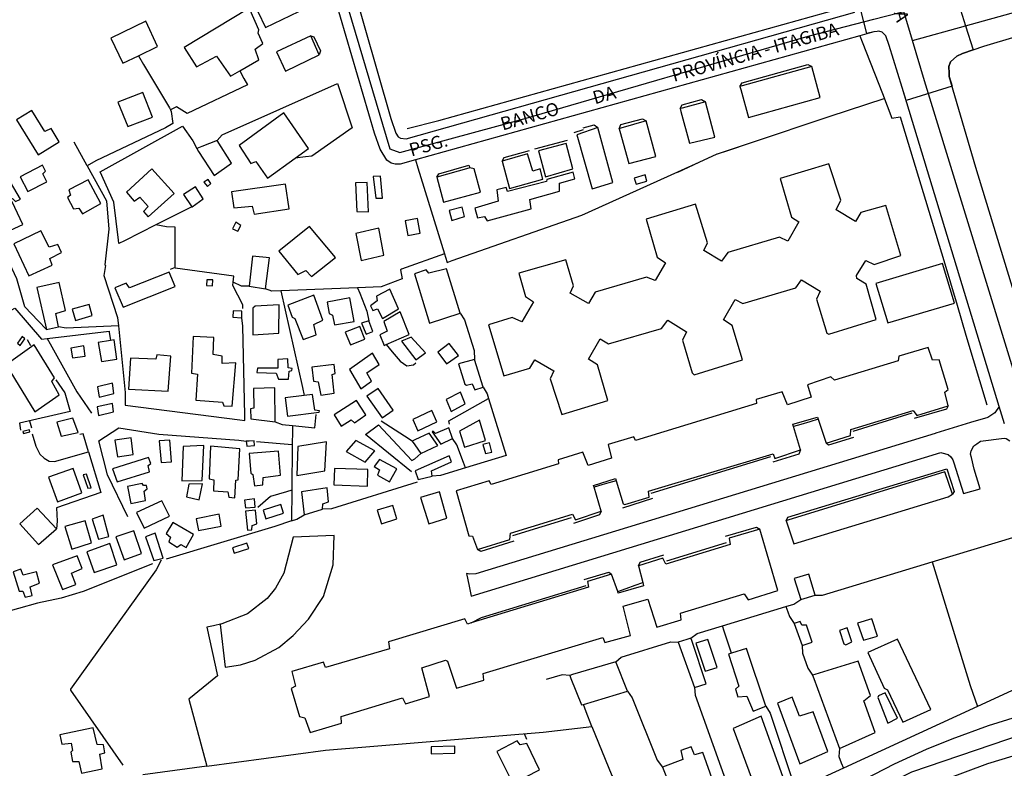
# Model space of a CAD drawing. Units: millimetres. Extents: x 175889 to 178306, y 1671365 to 1674274.
# Drawn here: x 177931 to 178119, y 1671724 to 1671867 of the extents above; entities that cross this region are included whole.
import ezdxf
from ezdxf.enums import TextEntityAlignment as Align

# ---------------------------------------------------------------- set-up
doc = ezdxf.new("R2010")
doc.units = ezdxf.units.MM
for name, color, linetype in [('V-CRUZAMENTO', 1, 'Continuous'), ('V-EDIFICACAO', 70, 'Continuous'), ('V-EIXO_DE_LOGRADOURO', 2, 'Continuous'), ('V-LOTE', 1, 'Continuous'), ('V-NOME_DOS_LOGRADOUROS', 7, 'Continuous'), ('V-QUADRA', 6, 'Continuous'), ('V-REFERENCIA', 2, 'Continuous'), ('V-TESTADA', 161, 'Continuous')]:
    doc.layers.add(name, color=color, linetype=linetype)

msp = doc.modelspace()

# ---------------------------------------------------------------- linework, layer by layer
at = {"layer": 'V-CRUZAMENTO'}
msp.add_lwpolyline([(178110.53, 1671870.4), (178111.8, 1671866.34), (178111.8, 1671866.34), (178113.26, 1671861.71), (178113.26, 1671861.71), (178111.27, 1671861.04), (178110.13, 1671860.48), (178108.97, 1671859.42), (178108.66, 1671858.53), (178108.69, 1671857.25), (178108.69, 1671857.25), (178108.7, 1671856.61), (178109.25, 1671854.74), (178100.43, 1671852.02), (178099.67, 1671854.5), (178099.67, 1671854.5), (178097.21, 1671862.56), (178096.54, 1671864.38), (178095.83, 1671865.12), (178095.23, 1671865.28), (178094.92, 1671865.25), (178094.92, 1671865.25), (178094.24, 1671865.18), (178092.94, 1671864.82), (178091.78, 1671869.32)], dxfattribs=at)
at = {"layer": 'V-EDIFICACAO'}
for points in [[(177976.23, 1671869.09), (177977.71, 1671865.99), (177984.09, 1671869.04), (177982.63, 1671872.17), (177976.23, 1671869.09)], [(177972.78, 1671857.69), (177976.48, 1671859.84), (177975.75, 1671861.82), (177977.23, 1671862.93), (177976.35, 1671864.92), (177976.44, 1671865.53), (177974.76, 1671869.3), (177974.38, 1671869.6), (177962.12, 1671862.17), (177964.54, 1671858.49), (177968.34, 1671860.48), (177971.03, 1671856.68)], [(177953.38, 1671860.59), (177957.03, 1671862.34), (177954.78, 1671867.18), (177948.08, 1671863.93), (177950.4, 1671859.16)], [(177979.82, 1671861.36), (177981.59, 1671857.67), (177988.03, 1671860.78), (177986.38, 1671864.42), (177979.82, 1671861.36)], [(178068.6, 1671854.73), (178068.77, 1671854.12), (178070.24, 1671848.74), (178083.98, 1671852.58), (178082.4, 1671858.54), (178069.03, 1671854.85), (178068.6, 1671854.73)], [(177949.45, 1671851.72), (177951.37, 1671847.05), (177956.05, 1671848.85), (177954.23, 1671853.55), (177949.45, 1671851.72)], [(178057.16, 1671850.48), (178057.3, 1671849.95), (178058.97, 1671843.85), (178063.82, 1671844.99), (178062.04, 1671851.77), (178057.54, 1671850.58), (178057.16, 1671850.48)], [(177932.99, 1671850.1), (177930.01, 1671848.32), (177934.15, 1671841.63), (177938.23, 1671844.1), (177936.7, 1671846.67), (177935.45, 1671846.1), (177932.99, 1671850.1)], [(177983.4, 1671841.01), (177985.97, 1671842.87), (177981.24, 1671849.68), (177972.67, 1671843.42), (177974.92, 1671839.98), (177975.87, 1671840.34), (177978.1, 1671837.18)], [(178045.47, 1671846.62), (178045.6, 1671846.15), (178047.31, 1671839.97), (178052.47, 1671841.31), (178050.67, 1671848.13), (178045.78, 1671846.71), (178045.47, 1671846.62)], [(178037.37, 1671845.45), (178040.29, 1671835.11), (178044.29, 1671836.3), (178041.42, 1671846.88), (178037.37, 1671845.45)], [(177964.57, 1671842.82), (177964.92, 1671842.28), (177967.87, 1671837.69), (177971.23, 1671840.02), (177968.5, 1671844.38), (177965.53, 1671843.2), (177964.57, 1671842.82)], [(178030, 1671842.37), (178031.37, 1671837.43), (178036.63, 1671838.93), (178035.33, 1671843.8), (178030, 1671842.37)], [(178027.9, 1671841.84), (178023.05, 1671840.44), (178024.47, 1671835.21), (178030.88, 1671836.97), (178030.34, 1671838.95), (178028.95, 1671838.51), (178027.9, 1671841.84)], [(177930.74, 1671837.39), (177932.19, 1671834.61), (177935.81, 1671836.48), (177935.09, 1671837.98), (177935.59, 1671838.5), (177934.98, 1671839.65), (177930.74, 1671837.39)], [(177955.95, 1671838.92), (177951.07, 1671834.47), (177952.6, 1671832.73), (177953.63, 1671833.52), (177955.25, 1671831.75), (177954.34, 1671830.79), (177955.25, 1671829.75), (177960.21, 1671834.22), (177955.95, 1671838.92)], [(178016.85, 1671839.13), (178016.67, 1671839.08), (178010.52, 1671837.38), (178011.83, 1671832.54), (178018.91, 1671834.46), (178017.72, 1671838.94), (178016.85, 1671839.13)], [(178022.28, 1671832.75), (178017.84, 1671831.39), (178018.32, 1671829.59), (178019.69, 1671829.8), (178020.19, 1671829.02), (178028.61, 1671831.3), (178028.35, 1671833.07), (178034.02, 1671834.7), (178034.03, 1671836.18), (178037.01, 1671837.05), (178036.67, 1671838.34), (178031.63, 1671836.91), (178031.55, 1671836.54), (178024.09, 1671834.58), (178023.82, 1671835.36), (178022.03, 1671834.91), (178022.28, 1671832.75)], [(178026.25, 1671818.99), (178027.55, 1671814.54), (178029.07, 1671813.51), (178026.85, 1671809.64), (178025.01, 1671810.49), (178020.44, 1671809.06), (178023.39, 1671799.32), (178028.37, 1671800.81), (178029.34, 1671802.36), (178032.98, 1671800.26), (178032.29, 1671798.72), (178034.52, 1671791.95), (178043.3, 1671794.63), (178041.3, 1671801.44), (178039.59, 1671802.53), (178041.85, 1671806.39), (178043.44, 1671805.48), (178053.56, 1671808.4), (178054.79, 1671809.95), (178058.39, 1671807.72), (178057.6, 1671806.12), (178059.44, 1671799.93), (178059.82, 1671799.54), (178069.09, 1671802.4), (178067.15, 1671808.93), (178065.45, 1671810.05), (178067.68, 1671813.95), (178069.16, 1671813.17), (178079.32, 1671816.15), (178080.43, 1671817.7), (178083.99, 1671815.53), (178083.27, 1671813.97), (178085.24, 1671807.46), (178085.63, 1671807.32), (178094.72, 1671810.13), (178092.78, 1671816.84), (178090.98, 1671817.96), (178090.95, 1671818.56), (178092.75, 1671821.41), (178094.31, 1671820.66), (178099.45, 1671822.33), (178096.55, 1671831.94), (178091.75, 1671830.56), (178090.74, 1671828.86), (178087.05, 1671831.08), (178087.92, 1671832.93), (178085.66, 1671839.93), (178076.34, 1671837.07), (178078.5, 1671829.72), (178079.92, 1671828.77), (178077.78, 1671825.08), (178076.18, 1671825.89), (178066.27, 1671822.91), (178065.08, 1671821.27), (178061.7, 1671823.33), (178062.39, 1671824.77), (178060.12, 1671832.17), (178050.65, 1671829.31), (178052.77, 1671822.07), (178054.35, 1671820.94), (178052.38, 1671817.55), (178050.69, 1671818.24), (178040.9, 1671815.32), (178039.58, 1671813.17), (178036.07, 1671815.17), (178036.76, 1671816.55), (178035.26, 1671821.54), (178026.25, 1671818.99)], [(177925.82, 1671834.79), (177927.23, 1671832.41), (177929.26, 1671833.29), (177929.83, 1671832.67), (177930.79, 1671833.14), (177928.91, 1671836.41), (177925.82, 1671834.79)], [(177940.04, 1671834.9), (177940.39, 1671833.89), (177939.83, 1671833.46), (177940.97, 1671831.27), (177941.97, 1671831.42), (177942.7, 1671830.32), (177946.17, 1671832.28), (177943.76, 1671836.84), (177940.04, 1671834.9)], [(177965.94, 1671836.42), (177966.61, 1671835.59), (177967.26, 1671836.11), (177966.75, 1671836.91), (177965.94, 1671836.42)], [(177994.97, 1671836.27), (177995.22, 1671830.8), (177997.46, 1671830.73), (177997.21, 1671836.36), (177994.97, 1671836.27)], [(177998.33, 1671837.48), (177998.84, 1671833.31), (178000.16, 1671833.34), (177999.75, 1671837.54), (177998.33, 1671837.48)], [(178048.36, 1671837.14), (178048.75, 1671836), (178050.76, 1671836.58), (178050.45, 1671837.77), (178048.36, 1671837.14)], [(177963.64, 1671831.69), (177963.65, 1671831.68), (177965.8, 1671833.19), (177964.31, 1671835.52), (177962.03, 1671834.03)], [(177971.22, 1671834.56), (177971.63, 1671831.46), (177975.17, 1671831.83), (177975.56, 1671830.25), (177982.25, 1671831.27), (177981.55, 1671836.02), (177971.22, 1671834.56)], [(177926.33, 1671826.03), (177931.21, 1671828.32), (177929.18, 1671832.66), (177920.9, 1671828.75), (177922.91, 1671824.44)], [(178012.88, 1671830.94), (178013.45, 1671829.08), (178015.86, 1671829.84), (178015.41, 1671831.58), (178012.88, 1671830.94)], [(177972.04, 1671828.72), (177971.41, 1671827.43), (177972.44, 1671827.01), (177973.01, 1671828.07), (177972.04, 1671828.72)], [(178004.46, 1671829), (178005.01, 1671826.16), (178007.38, 1671826.61), (178006.87, 1671829.44), (178004.46, 1671829)], [(177934.69, 1671827.07), (177929.5, 1671824.62), (177932.41, 1671818.47), (177936.83, 1671820.5), (177936.41, 1671821.79), (177938.67, 1671822.91), (177937.94, 1671824.46), (177936.3, 1671823.94), (177934.69, 1671827.07)], [(177980.26, 1671823.21), (177983.91, 1671818.69), (177985.45, 1671819.51), (177986.56, 1671818.31), (177991.11, 1671821.99), (177986.15, 1671827.94), (177980.26, 1671823.21)], [(177995.06, 1671826.55), (177996.06, 1671821.39), (178000.39, 1671822.42), (177999.43, 1671827.58), (177995.06, 1671826.55)], [(177975.24, 1671822.26), (177974.61, 1671816.48), (177977.73, 1671815.96), (177978.47, 1671821.88), (177975.24, 1671822.26)], [(178009.02, 1671818.95), (178008.5, 1671819.64), (178006.24, 1671818.87), (178009.13, 1671809.42), (178015.03, 1671811.29), (178012.43, 1671819.82), (178009.02, 1671818.95)], [(178094.64, 1671817), (178096.96, 1671809.45), (178109.71, 1671813.26), (178107.42, 1671820.81), (178094.64, 1671817)], [(177948.88, 1671816.15), (177950.47, 1671812.44), (177960.4, 1671816.44), (177959.29, 1671819.19), (177951.69, 1671816.15), (177951.05, 1671817.09), (177948.88, 1671816.15)], [(177966.48, 1671817.69), (177966.45, 1671816.6), (177967.57, 1671816.54), (177967.61, 1671817.68), (177966.48, 1671817.69)], [(177933.92, 1671816.21), (177935.78, 1671808.18), (177938.08, 1671808.72), (177937.58, 1671811.28), (177939.44, 1671811.84), (177938.2, 1671817.17), (177933.92, 1671816.21)], [(177999, 1671814.55), (177999.12, 1671813.67), (177997.82, 1671812.74), (177998.28, 1671811.83), (177999.21, 1671812.13), (178000.14, 1671810.28), (178003.21, 1671812.13), (178001.53, 1671815.92), (177999, 1671814.55)], [(177982.01, 1671812.83), (177982.83, 1671810.56), (177983.36, 1671810.33), (177984.92, 1671806.27), (177987.43, 1671807.16), (177986.96, 1671809.17), (177988.7, 1671809.98), (177986.97, 1671814.74), (177982.01, 1671812.83)], [(177989.53, 1671813.44), (177989.95, 1671811.24), (177990.54, 1671810.96), (177990.96, 1671809.11), (177994.73, 1671809.74), (177993.91, 1671814.24), (177989.53, 1671813.44)], [(177940.72, 1671812.08), (177941.36, 1671809.93), (177944.55, 1671810.86), (177943.98, 1671812.97), (177940.72, 1671812.08)], [(177971.53, 1671811.79), (177971.44, 1671810.57), (177973.19, 1671810.44), (177973.19, 1671811.72), (177971.53, 1671811.79)], [(177975.72, 1671812.65), (177975.31, 1671812.27), (177975.31, 1671807.19), (177980.3, 1671807.47), (177980.37, 1671812.89), (177975.72, 1671812.65)], [(177996.14, 1671809.4), (177997.01, 1671807.29), (177998.32, 1671807.82), (177997.5, 1671809.88), (177996.14, 1671809.4)], [(178000.87, 1671805.3), (178005.28, 1671807.24), (178003.5, 1671811.6), (178000.4, 1671809.75), (178001.02, 1671807.9), (177999.6, 1671807.15), (178000.49, 1671805.13)], [(177992.97, 1671807.66), (177994.02, 1671805.23), (177996.77, 1671806.32), (177995.77, 1671808.75), (177992.97, 1671807.66)], [(177930.2, 1671805.55), (177930.71, 1671805.13), (177931.62, 1671806.4), (177931.14, 1671806.84), (177930.2, 1671805.55)], [(177948.05, 1671806.08), (177945.7, 1671805.72), (177946.28, 1671802.08), (177949.27, 1671802.49), (177948.74, 1671806.19)], [(177963.9, 1671806.84), (177963.54, 1671799.86), (177964.72, 1671799.65), (177964.38, 1671794.68), (177969.5, 1671794.26), (177969.72, 1671793.6), (177971.35, 1671793.51), (177972.02, 1671801.79), (177969.45, 1671801.68), (177969.45, 1671803.09), (177967.68, 1671803.38), (177967.82, 1671806.68), (177963.9, 1671806.84)], [(178005.65, 1671806.74), (178003.76, 1671805.94), (178006.53, 1671802.4), (178008.39, 1671803.7), (178005.65, 1671806.74)], [(177930.28, 1671803.03), (177928.04, 1671801.44), (177933.52, 1671792.46), (177938.2, 1671795.71), (177936.78, 1671798.22), (177937.31, 1671798.95), (177933.41, 1671805.25)], [(177940.43, 1671804.61), (177940.76, 1671802.75), (177943.18, 1671803.11), (177942.93, 1671805.06), (177940.43, 1671804.61)], [(178012.94, 1671805.5), (178010.75, 1671803.88), (178012.38, 1671801.6), (178014.68, 1671803.22), (178012.94, 1671805.5)], [(178040.67, 1671778.02), (178040.58, 1671778.31), (178044.79, 1671779.68), (178044.93, 1671779.23), (178046.26, 1671774.81), (178046.54, 1671774.67), (178051.21, 1671776.1), (178051.09, 1671777.23), (178074.97, 1671784.4), (178075.28, 1671783.47), (178080.21, 1671785.15), (178078.9, 1671789.62), (178078.76, 1671790.1), (178083.48, 1671791.43), (178083.61, 1671791.02), (178085.13, 1671786.45), (178089.8, 1671787.88), (178089.84, 1671789.08), (178101.82, 1671792.7), (178102.53, 1671791.76), (178108.47, 1671793.57), (178107.88, 1671796.23), (178108.48, 1671796.69), (178106.76, 1671802.39), (178105.5, 1671802.3), (178104.68, 1671804.74), (178099.08, 1671803.09), (178098.95, 1671802.21), (178086.73, 1671798.52), (178086.01, 1671799.15), (178081.58, 1671797.63), (178082.25, 1671795.23), (178077.73, 1671793.76), (178076.67, 1671796.29), (178071.69, 1671794.77), (178071.76, 1671794.02), (178048.59, 1671786.96), (178048.26, 1671787.65), (178043.4, 1671786.19), (178044, 1671783.57), (178039.56, 1671782.13), (178038.49, 1671784.7), (178033.78, 1671783.27), (178033.87, 1671782.46), (178020.95, 1671778.55), (178020.57, 1671779.23), (178014.26, 1671777.33), (178016.66, 1671768.7), (178017.41, 1671768.63), (178018.35, 1671766.09), (178024.53, 1671767.97), (178024.66, 1671769.2), (178036.51, 1671772.82), (178037.09, 1671771.78), (178042.03, 1671773.42)], [(177951.84, 1671802.72), (177951.46, 1671796.77), (177959.06, 1671796.36), (177959.57, 1671803.11), (177956.92, 1671803.34), (177956.74, 1671802.49), (177951.84, 1671802.72)], [(177980.1, 1671802.47), (177980.08, 1671800.78), (177976.17, 1671800.77), (177976.07, 1671799.96), (177979.8, 1671799.85), (177980.2, 1671798.68), (177982.16, 1671798.71), (177982.29, 1671800.2), (177982.79, 1671800.33), (177982.85, 1671800.73), (177982.1, 1671800.86), (177981.99, 1671802.56), (177980.1, 1671802.47)], [(177993.82, 1671800.51), (177995.96, 1671796.84), (177998.01, 1671798.28), (177997.13, 1671799.93), (177999.47, 1671801.47), (177998.2, 1671803.66), (177993.82, 1671800.51)], [(178014.72, 1671801.62), (178015.9, 1671797.73), (178016.2, 1671797.54), (178017.31, 1671797.81), (178017.85, 1671796.65), (178019.41, 1671797.18), (178017.79, 1671802.45), (178014.72, 1671801.62)], [(177986.61, 1671800.99), (177986.93, 1671798.3), (177987.84, 1671798.16), (177988.34, 1671795.63), (177990.89, 1671796.01), (177990.52, 1671799.55), (177991.05, 1671799.77), (177990.89, 1671801.52), (177986.61, 1671800.99)], [(177945.52, 1671797.23), (177945.84, 1671795.25), (177948.68, 1671795.95), (177948.39, 1671797.91), (177945.52, 1671797.23)], [(177975.43, 1671796.92), (177975.52, 1671793.13), (177974.83, 1671792.98), (177974.89, 1671791.09), (177979.61, 1671790.52), (177979.49, 1671797.01), (177975.43, 1671796.92)], [(177999.28, 1671796.93), (177997.13, 1671795.42), (178000.06, 1671791.28), (178002.2, 1671792.77), (177999.28, 1671796.93)], [(177985.14, 1671795.58), (177981.47, 1671795.12), (177981.91, 1671791.6), (177988, 1671792.39), (177988.05, 1671792.62), (177987.15, 1671792.74), (177986.73, 1671795.78)], [(178012.34, 1671794.77), (178013.3, 1671792.49), (178015.98, 1671793.96), (178015.06, 1671796.23), (178012.34, 1671794.77)], [(177945.46, 1671793.4), (177945.71, 1671791.75), (177948.64, 1671792.44), (177948.39, 1671794.06), (177945.46, 1671793.4)], [(177990.88, 1671791.85), (177992.23, 1671789.7), (177994.14, 1671790.89), (177994.77, 1671790.33), (177996.96, 1671791.85), (177995.15, 1671794.63), (177990.88, 1671791.85)], [(177940.85, 1671791.21), (177937.74, 1671790.47), (177938.56, 1671787.76), (177941.82, 1671788.5), (177940.85, 1671791.21)], [(178005.92, 1671790.94), (178006.92, 1671788.81), (178010.55, 1671790.5), (178009.57, 1671792.7), (178005.92, 1671790.94)], [(178010.29, 1671788.26), (178009.85, 1671788.71), (178009.64, 1671788.6), (178011.3, 1671786.26), (178013.57, 1671787.34), (178012.84, 1671789.37), (178010.29, 1671788.26)], [(178014.91, 1671788.75), (178015.84, 1671785.7), (178019.89, 1671786.93), (178018.7, 1671790.85), (178014.91, 1671788.75)], [(177931.22, 1671788.68), (177931.39, 1671788.26), (177932.61, 1671788.6), (177932.49, 1671789.02), (177931.22, 1671788.68)], [(177948.88, 1671787.02), (177949.39, 1671783.85), (177952.39, 1671784.29), (177951.98, 1671787.45), (177948.88, 1671787.02)], [(178005.83, 1671786.81), (178006.31, 1671786.11), (178007.46, 1671784.45), (178010.71, 1671785.99), (178009.09, 1671788.35), (178006.33, 1671787.05), (178005.83, 1671786.81)], [(177957.36, 1671786.91), (177957.71, 1671782.75), (177959.69, 1671782.86), (177959.38, 1671787.04), (177957.36, 1671786.91)], [(177961.97, 1671785.83), (177961.72, 1671779.22), (177965.6, 1671779.31), (177965.89, 1671785.97), (177961.97, 1671785.83)], [(177967.19, 1671785.86), (177966.95, 1671779.63), (177967.8, 1671779.42), (177967.78, 1671777.32), (177970.51, 1671777.11), (177970.68, 1671776.07), (177971.88, 1671776), (177972.07, 1671779.35), (177972.5, 1671779.44), (177972.79, 1671785.35), (177967.19, 1671785.86)], [(177974.04, 1671786.79), (177974.13, 1671785.9), (177974.14, 1671785.84), (177975.62, 1671785.96), (177975.56, 1671786.91), (177974.6, 1671786.83), (177974.04, 1671786.79)], [(177983.95, 1671785.81), (177983.72, 1671780.26), (177989.11, 1671781.15), (177989.43, 1671786.66), (177983.95, 1671785.81)], [(177995.01, 1671786.92), (177993.19, 1671784.81), (177996.85, 1671782.83), (177998.67, 1671784.95), (177995.01, 1671786.92)], [(178019.39, 1671786.16), (178019.9, 1671784.48), (178021.1, 1671784.74), (178020.65, 1671786.51), (178019.39, 1671786.16)], [(177948.4, 1671781.55), (177949.33, 1671779.05), (177955.48, 1671780.96), (177955.26, 1671782.14), (177955.76, 1671782.56), (177955.3, 1671783.71), (177948.4, 1671781.55)], [(177974.57, 1671784.43), (177974.92, 1671780.68), (177975.33, 1671780.44), (177975.59, 1671778.29), (177977.23, 1671778.45), (177977.27, 1671779.84), (177980.63, 1671780.29), (177980.22, 1671784.91), (177974.57, 1671784.43)], [(178006.37, 1671781.17), (178006.97, 1671779.47), (178009.63, 1671780.13), (178009.51, 1671781.14), (178013.36, 1671782.84), (178012.94, 1671783.99), (178006.37, 1671781.17)], [(177936.17, 1671779.95), (177937.87, 1671775.21), (177942.55, 1671776.96), (177940.9, 1671781.58), (177936.17, 1671779.95)], [(177990.92, 1671781.6), (177990.82, 1671778.44), (177997.24, 1671778.23), (177997.36, 1671781.39), (177990.92, 1671781.6)], [(177999.54, 1671783.3), (177998.52, 1671782), (177999.59, 1671781.33), (177999.19, 1671780.29), (178001.5, 1671779.02), (178002.87, 1671781.55), (177999.54, 1671783.3)], [(177943.44, 1671780.49), (177942.83, 1671780.35), (177943.67, 1671777.81), (177944.3, 1671777.88), (177943.44, 1671780.49)], [(178077.49, 1671771.58), (178077.69, 1671770.97), (178078.91, 1671767.16), (178108.53, 1671776.19), (178109.3, 1671776.65), (178107.89, 1671780.92), (178077.77, 1671771.67), (178077.49, 1671771.58)], [(177951.26, 1671778.12), (177951.9, 1671774.91), (177954.74, 1671775.46), (177954.49, 1671777.27), (177955.03, 1671777.7), (177954.93, 1671778.34), (177954.34, 1671778.35), (177954.08, 1671778.7), (177951.26, 1671778.12)], [(177963.05, 1671778.59), (177962.6, 1671776.14), (177965.03, 1671775.57), (177965.64, 1671778.68), (177963.05, 1671778.59)], [(177984.65, 1671777.11), (177985.15, 1671772.73), (177988.66, 1671773.81), (177988.74, 1671774.82), (177989.81, 1671775.19), (177989.56, 1671777.91), (177984.65, 1671777.11)], [(178007.45, 1671776.03), (178009.04, 1671771.02), (178012.46, 1671772.08), (178011.03, 1671777.11), (178007.45, 1671776.03)], [(177933.96, 1671774.02), (177930.68, 1671770.97), (177934.27, 1671767.02), (177937.66, 1671770.07), (177933.96, 1671774.02)], [(177953.04, 1671773.16), (177954.5, 1671770.19), (177959.32, 1671772.45), (177957.89, 1671775.39), (177953.04, 1671773.16)], [(177973.69, 1671775.55), (177973.88, 1671774.04), (177975.74, 1671774.19), (177975.63, 1671775.78), (177973.69, 1671775.55)], [(177977.27, 1671773.62), (177977.79, 1671771.97), (177981.2, 1671773.02), (177980.68, 1671774.68), (177977.27, 1671773.62)], [(177999.11, 1671773.63), (177999.93, 1671771.02), (178002.9, 1671771.95), (178002.13, 1671774.53), (177999.11, 1671773.63)], [(177944.53, 1671771.92), (177945.73, 1671768.07), (177947.69, 1671768.6), (177946.61, 1671772.63), (177944.53, 1671771.92)], [(177964.42, 1671771.98), (177964.88, 1671769.72), (177969.26, 1671770.58), (177968.84, 1671772.85), (177964.42, 1671771.98)], [(177973.88, 1671773.39), (177974.26, 1671769.81), (177975.09, 1671769.87), (177975.18, 1671770.66), (177976.06, 1671770.99), (177975.84, 1671773.59), (177973.88, 1671773.39)], [(177939.26, 1671770.47), (177940.6, 1671766.16), (177944.42, 1671767.33), (177943.18, 1671771.58), (177939.26, 1671770.47)], [(177960, 1671771.25), (177958.73, 1671769.12), (177959.51, 1671768.46), (177959.2, 1671767.52), (177960.8, 1671766.54), (177961.49, 1671767.01), (177962.5, 1671766.48), (177963.92, 1671768.96), (177960, 1671771.25)], [(177949.07, 1671768.5), (177950.63, 1671764.09), (177953.98, 1671765.33), (177952.49, 1671769.66), (177949.07, 1671768.5)], [(177954.72, 1671768.53), (177956.31, 1671763.97), (177958.14, 1671764.41), (177956.59, 1671769.2), (177954.72, 1671768.53)], [(177969.39, 1671751.85), (177969.05, 1671751.72), (177970.01, 1671743.54), (177972.93, 1671743.99), (177975.73, 1671744.88), (177980.25, 1671747.35), (177983.05, 1671749.64), (177985.97, 1671752.75), (177988.83, 1671757.08), (177990.67, 1671763.18), (177990.86, 1671768.74), (177983.04, 1671768.47), (177981.23, 1671761.53), (177979.65, 1671758.69), (177978.06, 1671756.72), (177974.25, 1671753.74)], [(178050, 1671759.75), (178050.16, 1671759.15), (178045.31, 1671757.72), (178045.19, 1671758.07), (178044.02, 1671761.38), (178039.38, 1671759.95), (178039.61, 1671758.87), (178017.12, 1671752.02), (178016.41, 1671751.8), (178015.94, 1671752.84), (178001.29, 1671748.39), (178001.5, 1671747.1), (177989.22, 1671743.48), (177988.82, 1671744.55), (177982.77, 1671742.74), (177983.46, 1671739.92), (177982.64, 1671739.49), (177984.26, 1671734.14), (177985.27, 1671733.85), (177986.29, 1671731.03), (177992.31, 1671732.87), (177992.2, 1671734.1), (178003.96, 1671737.66), (178004.55, 1671736.56), (178009.15, 1671737.95), (178007.7, 1671743.46), (178012.21, 1671744.93), (178012.58, 1671744.71), (178014.3, 1671739.54), (178019.54, 1671741.1), (178019.43, 1671742.33), (178042.37, 1671749.25), (178042.74, 1671748.26), (178047.67, 1671749.64), (178046.26, 1671755.24), (178050.99, 1671756.57), (178052.7, 1671751.2), (178057.33, 1671752.6), (178057.25, 1671753.89), (178069.42, 1671757.57), (178070.19, 1671756.47), (178075.89, 1671758.22), (178072.45, 1671769.99), (178066.57, 1671768.28), (178066.77, 1671767.05), (178054.44, 1671763.27), (178053.85, 1671764.4), (178049.15, 1671762.97)], [(177943.51, 1671765.64), (177944.92, 1671761.69), (177949.28, 1671763.18), (177947.91, 1671767.22), (177943.51, 1671765.64)], [(177971.4, 1671766.42), (177971.75, 1671765.4), (177974.56, 1671766.25), (177974.18, 1671767.32), (177971.4, 1671766.42)], [(177936.9, 1671763.18), (177938.87, 1671758.41), (177941.37, 1671759.39), (177940.59, 1671761.57), (177942.58, 1671762.42), (177941.63, 1671764.9), (177936.9, 1671763.18)], [(177929.41, 1671761.81), (177930.52, 1671758.13), (177931.26, 1671758.11), (177931.66, 1671756.95), (177933, 1671757.3), (177932.65, 1671758.96), (177934.45, 1671759.61), (177933.85, 1671761.82), (177931.29, 1671761.2), (177930.86, 1671762.34), (177929.41, 1671761.81)], [(178079.01, 1671760.53), (178080.29, 1671756.5), (178083.03, 1671757.35), (178081.83, 1671761.35), (178079.01, 1671760.53)], [(178080.5, 1671751.57), (178080.14, 1671752.33), (178079.01, 1671751.94), (178080.53, 1671747.7), (178082.46, 1671748.35), (178081.35, 1671751.63), (178080.5, 1671751.57)], [(178091.14, 1671751.98), (178092.25, 1671748.76), (178094.98, 1671749.51), (178093.9, 1671752.8), (178091.14, 1671751.98)], [(178087.68, 1671750.57), (178088.54, 1671748.05), (178088.88, 1671747.86), (178090.05, 1671748.42), (178089.13, 1671751.06), (178087.68, 1671750.57)], [(178059.22, 1671749.11), (178058.44, 1671748.87), (178056.78, 1671748.36), (178059.9, 1671739.7), (178062.13, 1671740.4), (178059.37, 1671748.67), (178059.22, 1671749.11)], [(178062.48, 1671748.87), (178060.18, 1671748.14), (178061.96, 1671742.78), (178064.26, 1671743.49), (178062.48, 1671748.87)], [(178098.81, 1671748.9), (178093.08, 1671746.37), (178096.22, 1671739.51), (178096.85, 1671739.24), (178099.8, 1671733.03), (178105.2, 1671735.47), (178098.81, 1671748.9)], [(178066.97, 1671746.25), (178066.4, 1671746.08), (178068.42, 1671739.93), (178067.73, 1671739.37), (178068.18, 1671737.89), (178069.94, 1671738.03), (178071.14, 1671735.16), (178073.55, 1671736.1), (178069.89, 1671747.11)], [(178038.65, 1671736.44), (178047.05, 1671738.98), (178044.86, 1671744.58), (178036.53, 1671742.13), (178036, 1671741.97), (178036.24, 1671741.38), (178038.29, 1671736.33)], [(178082.5, 1671742.05), (178082.75, 1671741.38), (178087.66, 1671727.98), (178094.5, 1671731.07), (178092.35, 1671737.14), (178093.61, 1671738.16), (178091.29, 1671744.68), (178082.95, 1671742.18), (178082.5, 1671742.05)], [(178096.43, 1671738.64), (178095.14, 1671738.1), (178095.04, 1671737.75), (178096.94, 1671732.87), (178098.82, 1671733.8), (178096.43, 1671738.64)], [(178075.8, 1671736.65), (178080.08, 1671725.03), (178085.42, 1671727.44), (178082.67, 1671735.04), (178080, 1671734.17), (178078.62, 1671737.85), (178075.8, 1671736.65)], [(178067.29, 1671731.85), (178071.62, 1671720.26), (178076.81, 1671722.65), (178072.68, 1671734.19), (178067.29, 1671731.85)], [(177944.72, 1671731.94), (177938.34, 1671730.64), (177938.73, 1671728.83), (177940.48, 1671729.04), (177940.75, 1671727.62), (177940.42, 1671727.27), (177940.78, 1671725.51), (177941.94, 1671725.49), (177942.46, 1671723.28), (177946.46, 1671724.1), (177946.02, 1671726.88), (177946.96, 1671727.19), (177946.68, 1671728.72), (177945.45, 1671728.74), (177944.72, 1671731.94)], [(178026.48, 1671728.68), (178025.94, 1671729.43), (178022.03, 1671727.43), (178025.08, 1671721.31), (178030.24, 1671723.88), (178027.77, 1671728.95), (178026.48, 1671728.68)], [(178009.45, 1671728.29), (178009.48, 1671726.96), (178014.01, 1671727.12), (178013.99, 1671728.43), (178009.45, 1671728.29)], [(178057.28, 1671727.63), (178057.66, 1671725.91), (178053.79, 1671724.41), (178055.2, 1671720.9), (178058.09, 1671722.06), (178058.39, 1671721.88), (178058.7, 1671720.33), (178055.92, 1671719.1), (178057.89, 1671714.23), (178064.99, 1671717.34), (178061.5, 1671727.21), (178059.91, 1671726.77), (178059.24, 1671728.32), (178057.28, 1671727.63)]]:
    msp.add_lwpolyline(points, close=True, dxfattribs=at)
at = {"layer": 'V-EIXO_DE_LOGRADOURO'}
for points in [[(177959.23, 1671980.93), (177959.64, 1671979.93), (177962.6, 1671972.69), (177963.81, 1671969.72), (178001.54, 1671842.77), (178003.45, 1671842.09), (178027.19, 1671848.53), (178081.68, 1671864.33), (178094.28, 1671867.57), (178099.01, 1671868.79), (178100.02, 1671869.05)], [(178101.66, 1671863.52), (178111.8, 1671866.34), (178143.83, 1671875.26), (178198.66, 1671891.54), (178242.91, 1671904.92), (178290.66, 1671919.84)], [(178101.66, 1671863.52), (178100.02, 1671869.05)], [(178140.08, 1671736.6), (178137.37, 1671745.32), (178133.97, 1671756.31), (178124.23, 1671790.01), (178104.21, 1671854.95), (178103.95, 1671855.81), (178101.66, 1671863.52)], [(178140.08, 1671736.6), (178132.04, 1671733.87), (178101.47, 1671723.45), (178087.58, 1671716.64), (178065.72, 1671702.41), (178048.76, 1671689.95), (178038.28, 1671681.37), (178019.42, 1671665.1), (178008.52, 1671656.52), (178001.01, 1671649.91), (177995.77, 1671645.3)]]:
    msp.add_lwpolyline(points, dxfattribs=at)
at = {"layer": 'V-LOTE'}
for points in [[(178004.87, 1671846.65), (178010.96, 1671848.2), (178093.29, 1671871.18)], [(178091.56, 1671864.43), (178092.02, 1671863.25), (178095.9, 1671853.36), (178097.74, 1671848.67), (178099.28, 1671848.88), (178107.66, 1671821.38)], [(177953.38, 1671860.59), (177954.38, 1671858.93), (177959.33, 1671850.63), (177959.5, 1671850.25)], [(177972.78, 1671857.69), (177973.58, 1671856.24), (177974.26, 1671855), (177962.74, 1671849.51), (177960.68, 1671850.82), (177959.5, 1671850.25)], [(177968.5, 1671844.38), (177969.4, 1671845.46), (177991.55, 1671855.29), (177994.34, 1671846.82), (177986.61, 1671841.4), (177985.37, 1671841.25), (177983.4, 1671841.01)], [(178085.91, 1671849), (178096.26, 1671852.44)], [(177959.5, 1671850.25), (177959.64, 1671849.94), (177959.95, 1671847.62), (177958.55, 1671846.77), (177945.2, 1671840.47), (177943.55, 1671839.54)], [(178070.66, 1671843.92), (178085.91, 1671849)], [(177956.74, 1671828.21), (177950.71, 1671825.17), (177949.66, 1671824.65), (177949.59, 1671825.27), (177948.69, 1671832.59), (177946.03, 1671838.36), (177961.81, 1671847.09), (177963.82, 1671844.28), (177964.57, 1671842.82)], [(177943.55, 1671839.54), (177941.1, 1671844.02)], [(178064.29, 1671841.8), (178070.66, 1671843.92)], [(178006.47, 1671840.68), (178006.94, 1671839.16), (178012, 1671822.68)], [(178056.71, 1671838.38), (178060.78, 1671840.22)], [(178060.78, 1671840.22), (178064.26, 1671841.79), (178064.29, 1671841.8)], [(177943.55, 1671839.54), (177947.26, 1671832.8), (177947.72, 1671827.37), (177946.94, 1671820.56), (177947.08, 1671820.46), (177946.75, 1671818.53), (177949.38, 1671810.51), (177949.55, 1671808.89)], [(178012, 1671822.68), (178012.2, 1671822.03), (178012.51, 1671821.03), (178013.51, 1671821.38), (178038.33, 1671830.09), (178056.71, 1671838.38)], [(177963.64, 1671831.69), (177962.09, 1671830.91), (177956.74, 1671828.21)], [(177971.54, 1671817.23), (177971.69, 1671818.42), (177960.4, 1671819.92), (177960.41, 1671827.77), (177958.74, 1671827.84), (177956.74, 1671828.21)], [(177935.78, 1671808.18), (177934.2, 1671809.83), (177931.64, 1671812.54), (177930.09, 1671817.88), (177926.99, 1671824.59), (177926.33, 1671826.03)], [(177919.34, 1671821.56), (177919.82, 1671820.66), (177925.2, 1671809.78), (177929.71, 1671812.28), (177934.82, 1671806.36), (177935.88, 1671806.49)], [(178012, 1671822.68), (178003.78, 1671819.76), (178003.59, 1671819.6), (178003.89, 1671817.88), (177999.91, 1671816.35), (177995.36, 1671816.17)], [(177960.4, 1671820.08), (177959.45, 1671819.65)], [(177973.41, 1671812.19), (177973.38, 1671812.94), (177971.47, 1671816.64), (177971.54, 1671817.23)], [(177974.61, 1671816.48), (177973.13, 1671816.46), (177971.54, 1671817.23)], [(177980.69, 1671815.6), (177978.97, 1671815.53), (177977.73, 1671815.96)], [(177995.36, 1671816.17), (177980.69, 1671815.6)], [(177980.69, 1671815.6), (177984.8, 1671797.11), (177985.14, 1671795.58)], [(177995.36, 1671816.17), (177995.77, 1671815.17), (177997.17, 1671811.69), (177997.5, 1671809.88)], [(178110.25, 1671812.88), (178111.86, 1671807.09), (178115.91, 1671793.8)], [(177949.55, 1671808.89), (177950.86, 1671796.11), (177950.84, 1671793.68), (177972.79, 1671790.92), (177973.79, 1671790.8), (177973.77, 1671791.8), (177973.36, 1671808.84), (177973.19, 1671810.44)], [(178015.03, 1671811.29), (178015.85, 1671810.02), (178017.67, 1671804.16), (178017.79, 1671802.45)], [(177949.55, 1671808.89), (177939.57, 1671808.48), (177938.08, 1671808.72)], [(177932.06, 1671806.28), (177932.71, 1671805.16)], [(177935.88, 1671806.49), (177947.76, 1671807.9), (177947.8, 1671807.67), (177948.05, 1671806.08)], [(177935.88, 1671806.49), (177936.48, 1671805.42), (177941.59, 1671796.28), (177944.41, 1671792.2)], [(178000.87, 1671805.3), (178002.01, 1671803.95), (178003.53, 1671802.16), (178004.8, 1671801.26), (178006.07, 1671801.45), (178006.52, 1671801.81)], [(177937.57, 1671798.53), (177939.3, 1671796.05), (177940.29, 1671792.51), (177930.59, 1671790.29), (177930.82, 1671788.93)], [(178019.41, 1671797.18), (178020.18, 1671795.86), (178020.44, 1671795.01)], [(178012.98, 1671790.05), (178012.86, 1671790.73), (178020.44, 1671795.01)], [(178020.44, 1671795.01), (178023.81, 1671784.07), (178016.05, 1671781.7)], [(177982.88, 1671789.8), (177987.17, 1671789.34), (177987.46, 1671791.91)], [(177932.53, 1671790.73), (177932.87, 1671789.34)], [(177951.35, 1671772.34), (177947.48, 1671780.36), (177945.77, 1671786.9), (177949.64, 1671789.37), (177957.28, 1671788.17), (177972.6, 1671786.98), (177974.04, 1671786.79)], [(177979.61, 1671790.52), (177980.9, 1671790.01), (177982.88, 1671789.8)], [(177982.88, 1671789.8), (177982.87, 1671788.8), (177982.84, 1671786.12)], [(178005.71, 1671780.98), (177996.91, 1671788.12), (177999.38, 1671789.97), (178005.74, 1671783.11), (178006.35, 1671783.43), (178007.46, 1671784.45)], [(178005.83, 1671786.81), (178004.33, 1671787.76), (177999.91, 1671790.65)], [(177933.04, 1671788.22), (177933.71, 1671785.86), (177934.52, 1671784.33), (177935.36, 1671783.54), (177936.28, 1671782.98), (177937.3, 1671782.9), (177943.84, 1671784.78)], [(177943.84, 1671784.78), (177942.82, 1671788.25), (177942.18, 1671788.07)], [(178016.05, 1671781.7), (178015.65, 1671782.74), (178014.36, 1671786.11), (178013.57, 1671787.34)], [(177982.84, 1671786.12), (177976, 1671786.68)], [(177982.84, 1671786.12), (177982.75, 1671777.46)], [(177943.84, 1671784.78), (177946.21, 1671777), (177937.67, 1671774.04), (177937.8, 1671771.51), (177937.66, 1671770.07)], [(178016.05, 1671781.7), (178011.28, 1671780.25), (178009.63, 1671780.13)], [(178006.79, 1671778.99), (177990.38, 1671773.84), (177988.66, 1671773.81)], [(177982.75, 1671777.46), (177981.74, 1671777.15), (177978.67, 1671776.21), (177976.25, 1671774.1)], [(177982.75, 1671777.46), (177982.68, 1671771.58)], [(177982.68, 1671771.58), (177983.72, 1671771.88), (177985.15, 1671772.73)], [(177982.68, 1671771.58), (177979.51, 1671770.49), (177958.7, 1671764.21)], [(178105.43, 1671763.72), (178121.54, 1671768.6), (178121.59, 1671768.43)], [(177956.09, 1671763.36), (177942.8, 1671758.03), (177938.61, 1671756.77), (177934.03, 1671755.78), (177926.73, 1671753.77), (177921.55, 1671752.57), (177914.81, 1671751.9), (177913.34, 1671752.21)], [(177957.75, 1671764.05), (177956.79, 1671762.21), (177940.36, 1671739.35), (177940.38, 1671739.14), (177950.41, 1671724.83)], [(178083.03, 1671757.35), (178084.44, 1671757.36), (178105.43, 1671763.72)], [(178105.43, 1671763.72), (178112.72, 1671740.03), (178114.11, 1671736.05)], [(178065.29, 1671751.46), (178077.41, 1671755.18)], [(178077.41, 1671755.18), (178078.92, 1671755.64), (178080.29, 1671756.5)], [(178077.41, 1671755.18), (178077.76, 1671754.18), (178078.1, 1671753.24), (178079.01, 1671751.94)], [(177969.39, 1671751.85), (177967.74, 1671751.49), (177966.48, 1671751.22), (177968.52, 1671741.9), (177963.03, 1671737.43), (177966.47, 1671724.58)], [(178059.22, 1671749.11), (178060.44, 1671749.98), (178065.29, 1671751.46)], [(178066.97, 1671746.25), (178066.43, 1671747.94), (178065.61, 1671750.46), (178065.29, 1671751.46)], [(178044.86, 1671744.58), (178045.84, 1671745.48), (178055.39, 1671748.4), (178056.78, 1671748.36)], [(178080.53, 1671747.7), (178080.62, 1671746.27), (178081.61, 1671743.38), (178082.5, 1671742.05)], [(178036, 1671741.97), (178034.53, 1671742.09), (178031.51, 1671741.21)], [(178129.16, 1671742.98), (178128.92, 1671742.87), (178114.11, 1671736.05)], [(178047.05, 1671738.98), (178047.97, 1671737.66), (178052.74, 1671725.79), (178053.79, 1671724.41)], [(178059.9, 1671739.7), (178060.02, 1671738.18), (178068.33, 1671715.05), (178068.69, 1671714.05)], [(178040.21, 1671732.19), (178039.17, 1671735.04), (178038.65, 1671736.44)], [(178073.55, 1671736.1), (178074.43, 1671734.74), (178079.04, 1671720.69), (178079.37, 1671719.69)], [(178114.11, 1671736.05), (178088.43, 1671724.23)], [(177966.47, 1671724.58), (177989.23, 1671727.67), (178030.93, 1671731.13), (178040.21, 1671732.19)], [(178027.76, 1671729.74), (178027.33, 1671730.83)], [(178040.21, 1671732.19), (178044.09, 1671722.84), (178045.06, 1671721.4)], [(178087.66, 1671727.98), (178087.56, 1671726.45), (178088.03, 1671725.24), (178088.43, 1671724.23)], [(177966.47, 1671724.58), (177954.21, 1671722.97)], [(178088.43, 1671724.23), (178085.41, 1671722.84), (178079.37, 1671719.69)]]:
    msp.add_lwpolyline(points, dxfattribs=at)
at = {"layer": 'V-QUADRA'}
for points in [[(178141.15, 1671749.79), (178113.83, 1671839.2), (178108.7, 1671856.61), (178108.69, 1671857.25), (178108.66, 1671858.53), (178108.97, 1671859.42), (178110.13, 1671860.48), (178111.27, 1671861.04), (178113.26, 1671861.71), (178115.34, 1671862.42), (178291.95, 1671915.23)], [(177989.17, 1671892.45), (178001.74, 1671848.59), (178002.67, 1671845.78), (178003.14, 1671845.06), (178003.59, 1671844.84), (178004.65, 1671844.72), (178090.59, 1671868.91)], [(178119.3, 1671790.14), (178118.3, 1671793.43), (178118.3, 1671793.43), (178099.67, 1671854.5), (178099.67, 1671854.5), (178097.21, 1671862.56), (178096.54, 1671864.38), (178095.83, 1671865.12), (178095.23, 1671865.28), (178094.92, 1671865.25), (178094.92, 1671865.25), (178094.24, 1671865.18), (178091.56, 1671864.43), (178091.56, 1671864.43), (178006.47, 1671840.68), (178006.47, 1671840.68), (178003.51, 1671839.86), (178002.57, 1671839.81), (178001.78, 1671840.01), (178000.97, 1671840.6), (177999.71, 1671842.71), (177998.63, 1671845.76), (177991.03, 1671871.72)], [(178086.5, 1671719), (178098.24, 1671725.03), (178104.37, 1671727.84), (178109.26, 1671729.86), (178116.22, 1671732.39), (178129.18, 1671736.4)], [(178108.06, 1671722.13), (178116.09, 1671725.11), (178132.15, 1671729.94), (178133.02, 1671730.06), (178134.15, 1671730.21), (178135.79, 1671730.1), (178136.97, 1671729.59), (178137.67, 1671728.89), (178138.39, 1671727.58), (178138.71, 1671726.52), (178152.36, 1671681.5)]]:
    msp.add_lwpolyline(points, dxfattribs=at)
at = {"layer": 'V-REFERENCIA'}
for points in [[(178118.3, 1671793.43), (178117.41, 1671792.23), (178116.08, 1671791.38), (178112.78, 1671790.37), (178106.14, 1671788.34), (178106.01, 1671788.3), (178018.02, 1671761.43), (178016.89, 1671761.34), (178016.21, 1671761.46), (178016.73, 1671759.06)], [(178113.02, 1671777.25), (178114.64, 1671777.71), (178113.48, 1671781.44), (178112.95, 1671783.72), (178112.81, 1671784.3), (178112.91, 1671784.94), (178113.41, 1671785.95), (178114, 1671786.34), (178114.7, 1671786.8), (178119.24, 1671787.38), (178119.62, 1671787.34), (178120.3, 1671786.86)], [(178016.73, 1671759.06), (178017.14, 1671757.16), (178107.08, 1671784.66), (178107.27, 1671784.61), (178108.5, 1671784.27), (178109.02, 1671783.84), (178109.42, 1671783.22), (178109.59, 1671782.67), (178111.42, 1671776.79), (178113.02, 1671777.25)]]:
    msp.add_lwpolyline(points, dxfattribs=at)
at = {"layer": 'V-TESTADA'}
for points in [[(177986.38, 1671864.42), (177987, 1671864.22), (177988.24, 1671861.55), (177988.03, 1671860.78)], [(178068.6, 1671854.73), (178069.03, 1671855.4), (178081.61, 1671858.94), (178082.4, 1671858.54)], [(178057.16, 1671850.48), (178057.54, 1671851.22), (178061.25, 1671852.21), (178062.04, 1671851.77)], [(178085.91, 1671849), (178096.26, 1671852.44)], [(178045.47, 1671846.62), (178045.78, 1671847.41), (178049.94, 1671848.52), (178050.67, 1671848.13)], [(178038.58, 1671846.44), (178036.8, 1671845.86)], [(178038.57, 1671846.79), (178040.7, 1671847.37), (178041.42, 1671846.88)], [(178029.29, 1671842.78), (178035.56, 1671844.45)], [(178064.29, 1671841.8), (178066.29, 1671842.46), (178070.66, 1671843.92)], [(178023.05, 1671840.44), (178023.47, 1671841.09), (178028.28, 1671842.46)], [(178056.71, 1671838.38), (178056.71, 1671838.28), (178058.78, 1671839.25), (178060.78, 1671840.22)], [(178010.52, 1671837.38), (178010.9, 1671838.01), (178016.67, 1671839.65), (178016.85, 1671839.13)], [(178107.66, 1671821.39), (178110.25, 1671812.88)], [(178108.47, 1671793.57), (178108.2, 1671792.96), (178101.99, 1671791.18)], [(178083.61, 1671791.02), (178082.03, 1671790.55), (178080.29, 1671790.04), (178078.9, 1671789.62)], [(178101.56, 1671792.15), (178090.21, 1671788.64)], [(178090.35, 1671787.5), (178085.57, 1671786.06), (178085.13, 1671786.45)], [(178074.47, 1671783.82), (178051.56, 1671776.79)], [(178080.21, 1671785.15), (178079.91, 1671784.34), (178074.92, 1671782.78)], [(178077.49, 1671771.58), (178077.77, 1671772.27), (178108.22, 1671781.53), (178109.64, 1671777.18), (178109.3, 1671776.65)], [(178044.93, 1671779.23), (178043.48, 1671778.82), (178042.17, 1671778.44), (178040.67, 1671778.02)], [(178051.86, 1671775.82), (178046.1, 1671774.01)], [(178036.28, 1671772.17), (178025.02, 1671768.69)], [(178042.03, 1671773.42), (178041.69, 1671772.71), (178036.7, 1671771.07)], [(178065.86, 1671768.66), (178071.81, 1671770.36), (178072.45, 1671769.99)], [(178025.3, 1671767.69), (178018.98, 1671765.7), (178018.35, 1671766.09)], [(178054.62, 1671763.91), (178066.03, 1671767.42)], [(178049.15, 1671762.97), (178049.5, 1671763.68), (178054.02, 1671765.08)], [(178038.75, 1671760.36), (178043.51, 1671761.72), (178044.02, 1671761.38)], [(178017.12, 1671752.02), (178019.12, 1671753.04), (178039.17, 1671759.19)], [(178045.19, 1671758.07), (178046.8, 1671758.64), (178048.55, 1671759.24), (178050, 1671759.75)]]:
    msp.add_lwpolyline(points, dxfattribs=at)

# ---------------------------------------------------------------- texts
at = {"layer": 'V-NOME_DOS_LOGRADOUROS'}
for s, height, rotation, p in [('R.                                                               BANCO                                                                               DA', 2.50002, 286, (178062.77, 1671989.19)), ('PROVÍNCIA - ITAGIBA', 2.5, 15.8463, (178056.18, 1671854.82)), ('PSG.              BANCO         DA', 2.5, 15.8677, (178005.88, 1671840.54))]:
    msp.add_text(s, height=height, rotation=rotation, dxfattribs=at).set_placement(p, align=Align.BOTTOM_LEFT)

doc.saveas('drawing.dxf')
